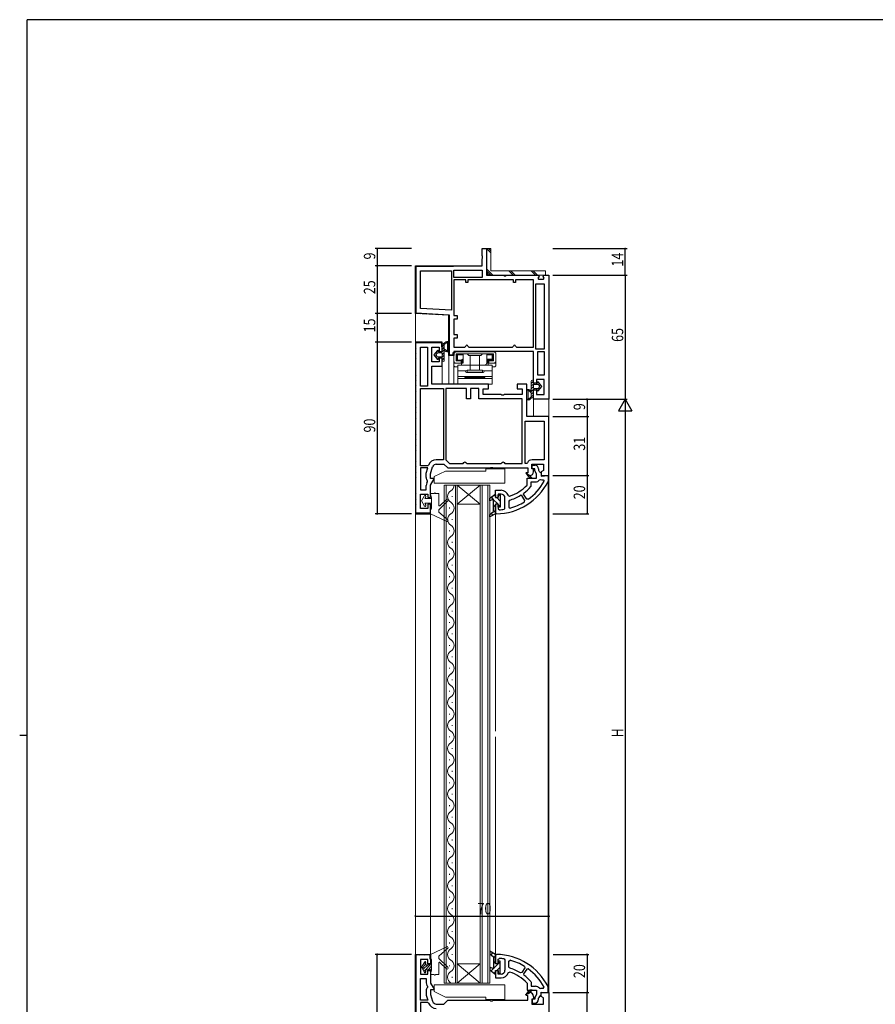
# Model space of a CAD drawing. Extents: x 0 to 1133, y 0 to 806.
# Drawn here: x 0 to 449, y 286 to 802 of the extents above; entities that cross this region are included whole.
import ezdxf

# ---------------------------------------------------------------- set-up
doc = ezdxf.new("R2010")
doc.units = 0
for name, color, linetype in [('YKK_11', 7, 'CONTINUOUS'), ('YKK_12', 2, 'CONTINUOUS'), ('YKK_13', 4, 'CONTINUOUS'), ('YKK_D', 6, 'CONTINUOUS'), ('YKK_ZWAK', 7, 'CONTINUOUS')]:
    doc.layers.add(name, color=color, linetype=linetype)
doc.styles.get("Standard").update_dxf_attribs({"font": 'ROMANS.SHX', "bigfont": 'EXTFONT.SHX'})

# ---------------------------------------------------------------- blocks, each defined once
blk = doc.blocks.new('A201')
at = {"layer": 'YKK_ZWAK', "color": 254, "linetype": 'Continuous'}
for p, q in [((571, 410), (21, 410)), ((21, 35), (21, 410)), ((19, 222.5), (21, 222.5))]:
    blk.add_line(p, q, dxfattribs=at)

msp = doc.modelspace()

# ---------------------------------------------------------------- linework, layer by layer
at = {"layer": 'YKK_11', "color": 7, "linetype": 'Continuous', "lineweight": 30, "ltscale": 0.5}
for p, q in [((242.41, 682), (244.71, 682)), ((242.41, 678.36), (242.41, 682)), ((244.71, 682), (244.71, 668)), ((242.66, 677.93), (242.41, 678.36)), ((242.41, 676.63), (242.66, 677.06)), ((242.41, 673), (242.41, 676.63)), ((242.66, 677.06), (242.66, 677.93)), ((207.41, 673), (242.41, 673)), ((207.41, 648), (207.41, 673)), ((207.71, 672.7), (207.71, 648.28)), ((227.41, 672.7), (207.71, 672.7)), ((207.91, 673), (227.41, 673)), ((227.41, 673), (227.41, 672.7)), ((210.11, 670.3), (226.41, 670.3)), ((210.11, 650.56), (210.11, 670.3)), ((226.41, 670.3), (226.41, 649.7)), ((226.41, 670.3), (226.41, 649.7)), ((227.61, 670.7), (242.41, 670.7)), ((227.61, 666.9), (227.61, 670.7)), ((242.41, 666.9), (227.61, 666.9)), ((242.41, 666.9), (227.61, 666.9)), ((242.41, 670.7), (242.41, 666.9)), ((244.71, 668), (253.55, 668)), ((253.55, 668), (253.98, 667.75)), ((253.98, 667.75), (254.84, 667.75)), ((254.84, 667.75), (255.28, 668)), ((255.28, 668), (271.89, 668)), ((272.25, 667.43), (271.67, 666.46)), ((271.67, 666.46), (272.03, 665.9)), ((271.89, 668), (272.25, 667.43)), ((272.03, 665.9), (274.59, 665.9)), ((274.37, 667.43), (274.73, 668)), ((274.95, 666.46), (274.37, 667.43)), ((274.59, 665.9), (274.95, 666.46)), ((274.73, 668), (277.41, 668)), ((277.41, 668), (277.41, 603)), ((227.61, 665.7), (227.61, 647)), ((233.91, 665.7), (227.61, 665.7)), ((233.91, 664.2), (233.91, 665.7)), ((234.91, 664.2), (233.91, 664.2)), ((234.91, 665.7), (234.91, 664.2)), ((258.91, 665.7), (234.91, 665.7)), ((258.91, 664.2), (258.91, 665.7)), ((259.91, 664.2), (258.91, 664.2)), ((259.91, 665.7), (259.91, 664.2)), ((269.41, 665.7), (259.91, 665.7)), ((269.41, 630.3), (269.41, 665.7)), ((269.41, 630.3), (269.41, 665.7)), ((270.61, 663.6), (274.91, 663.6)), ((270.61, 629.2), (270.61, 663.6)), ((270.61, 629.2), (270.61, 663.6)), ((274.91, 663.6), (274.91, 629.2)), ((226.41, 649.7), (210.11, 650.56)), ((224.91, 647.08), (207.41, 648)), ((207.71, 648.28), (225.21, 647.36)), ((224.91, 626), (224.91, 647.08)), ((225.21, 647.36), (225.21, 626.5)), ((227.61, 647), (229.41, 647)), ((229.41, 647), (229.41, 645)), ((227.61, 645), (227.61, 637)), ((229.41, 645), (227.61, 645)), ((227.61, 637), (229.41, 637)), ((227.61, 635), (227.61, 630.3)), ((229.41, 635), (227.61, 635)), ((229.41, 637), (229.41, 635)), ((221.41, 633), (207.41, 633)), ((207.41, 633), (207.41, 543)), ((207.71, 632.7), (221.11, 632.7)), ((207.71, 543.3), (207.71, 632.7)), ((210.11, 630.3), (213.81, 630.3)), ((210.11, 609.9), (210.11, 630.3)), ((213.81, 630.3), (213.81, 609.9)), ((213.81, 630.3), (213.81, 609.9)), ((216.11, 630.3), (219.91, 630.3)), ((216.11, 622.7), (216.11, 630.3)), ((219.91, 630.3), (219.91, 628)), ((221.11, 632.7), (221.11, 630.5)), ((221.11, 630.5), (221.41, 630.5)), ((221.41, 628), (221.41, 633)), ((221.41, 630.5), (221.41, 632.5)), ((227.61, 630.3), (233.41, 630.3)), ((233.41, 630.3), (233.91, 630.8)), ((234.91, 630.8), (235.41, 630.3)), ((235.41, 630.3), (258.41, 630.3)), ((258.41, 630.3), (258.91, 630.8)), ((259.91, 630.8), (260.41, 630.3)), ((260.41, 630.3), (269.41, 630.3)), ((219.91, 628), (221.41, 628)), ((227.61, 626), (224.91, 626)), ((225.21, 626.5), (225.41, 626.3)), ((225.41, 626.3), (227.31, 626.3)), ((225.41, 626.3), (227.31, 626.3)), ((227.31, 627.5), (227.61, 627.5)), ((227.31, 626.3), (227.31, 627.5)), ((227.61, 628), (227.61, 626)), ((269.41, 628), (227.61, 628)), ((269.41, 611.5), (269.41, 628)), ((274.91, 629.2), (270.61, 629.2)), ((271.71, 628), (274.91, 628)), ((271.71, 615.6), (271.71, 628)), ((271.71, 615.6), (271.71, 628)), ((274.91, 628), (274.91, 615.6)), ((219.91, 622.7), (216.11, 622.7)), ((216.11, 620.4), (221.41, 620.4)), ((216.11, 611), (216.11, 620.4)), ((219.91, 624.5), (219.91, 622.7)), ((221.41, 624.5), (219.91, 624.5)), ((221.41, 620.4), (221.41, 624.5)), ((274.91, 615.6), (271.71, 615.6)), ((213.81, 609.9), (210.11, 609.9)), ((245.71, 611), (216.11, 611)), ((245.71, 608.5), (245.71, 611)), ((260.71, 611), (260.71, 608.5)), ((265.91, 611), (260.71, 611)), ((265.91, 594), (265.91, 611)), ((270.91, 611.5), (269.41, 611.5)), ((270.91, 613.3), (270.91, 611.5)), ((274.91, 613.3), (270.91, 613.3)), ((274.91, 605.5), (274.91, 613.3)), ((210.11, 608.7), (222.21, 608.7)), ((210.11, 568.2), (210.11, 608.7)), ((210.11, 568.2), (210.11, 608.7)), ((222.21, 608.7), (222.21, 571.3)), ((234.31, 608.7), (223.41, 608.7)), ((223.41, 608.7), (223.41, 571.25)), ((223.41, 608.7), (223.41, 571.25)), ((234.31, 603.2), (234.31, 608.7)), ((236.31, 608.7), (236.31, 603.2)), ((240.71, 608.7), (236.31, 608.7)), ((240.71, 603.2), (240.71, 608.7)), ((243.01, 608.5), (245.71, 608.5)), ((243.01, 605.5), (243.01, 608.5)), ((252.35, 605.5), (243.01, 605.5)), ((252.78, 605.25), (252.35, 605.5)), ((253.64, 605.25), (252.78, 605.25)), ((254.08, 605.5), (253.64, 605.25)), ((263.41, 605.5), (254.08, 605.5)), ((260.71, 608.5), (263.41, 608.5)), ((263.41, 608.5), (263.41, 605.5)), ((269.41, 608), (270.91, 608)), ((269.41, 603), (269.41, 608)), ((270.91, 608), (270.91, 605.5)), ((270.91, 605.5), (274.91, 605.5)), ((236.31, 603.2), (234.31, 603.2)), ((263.41, 603.2), (240.71, 603.2)), ((263.41, 569.3), (263.41, 603.2)), ((277.41, 603), (269.41, 603)), ((277.41, 594), (265.91, 594)), ((277.41, 563), (277.41, 594)), ((264.91, 591.5), (274.91, 591.5)), ((264.91, 569.3), (264.91, 591.5)), ((264.91, 569.3), (264.91, 591.5)), ((274.91, 591.5), (274.91, 571.3)), ((213.91, 568.2), (210.11, 568.2)), ((214.38, 568.52), (213.91, 568.2)), ((222.21, 571.3), (218.4, 571.3)), ((218.4, 569), (222.41, 569)), ((222.41, 569), (224.41, 567)), ((223.41, 571.25), (225.36, 569.3)), ((225.36, 569.3), (232.41, 569.3)), ((232.41, 569.3), (232.91, 569.8)), ((232.91, 569.8), (233.41, 570.3)), ((233.41, 570.3), (233.91, 569.8)), ((233.91, 569.8), (234.41, 569.3)), ((234.41, 569.3), (252.41, 569.3)), ((252.41, 569.3), (252.91, 569.8)), ((252.91, 569.8), (253.41, 570.3)), ((253.41, 570.3), (253.91, 569.8)), ((253.91, 569.8), (254.41, 569.3)), ((254.41, 569.3), (263.41, 569.3)), ((265.78, 569.3), (264.91, 569.3)), ((266.25, 569.63), (265.78, 569.3)), ((268.41, 569), (274.61, 569)), ((268.41, 566.5), (268.41, 569)), ((274.91, 571.3), (268.61, 571.3)), ((268.61, 568.5), (270.01, 568.5)), ((268.61, 566.5), (268.61, 568.5)), ((274.61, 569), (274.61, 565.69)), ((213.91, 567), (210.11, 567)), ((210.11, 567), (210.11, 555.6)), ((210.11, 567), (210.11, 555.6)), ((213.11, 564.33), (213.91, 567)), ((213.11, 562), (213.11, 564.33)), ((215.41, 564), (216.48, 567.57)), ((215.41, 561.5), (215.41, 564)), ((224.41, 567), (246.55, 567)), ((246.55, 567), (246.98, 567.25)), ((246.98, 567.25), (247.84, 567.25)), ((247.84, 567.25), (248.28, 567)), ((248.28, 567), (266.41, 567)), ((265.51, 564.5), (265.39, 564.25)), ((265.39, 564.25), (266.41, 563)), ((266.41, 564.5), (265.51, 564.5)), ((266.23, 563.01), (266.79, 563.58)), ((267.55, 561.7), (266.23, 563.01)), ((266.41, 567), (266.41, 564.5)), ((266.41, 563), (267.41, 563)), ((266.79, 563.58), (268.68, 561.7)), ((269.41, 566.5), (268.41, 566.5)), ((270.01, 566.5), (268.61, 566.5)), ((269.41, 565), (269.41, 566.5)), ((270.01, 565.5), (270.01, 566.5)), ((270.91, 563.94), (270.01, 565.5)), ((270.91, 561.7), (270.91, 563.94)), ((272.01, 566.5), (272.01, 566.05)), ((272.01, 566.05), (272.03, 565.93)), ((273.12, 564.6), (273.41, 564.15)), ((274.61, 565.69), (273.41, 565)), ((273.41, 565), (273.41, 563)), ((273.41, 564.15), (273.41, 562.72)), ((273.41, 562.72), (277.11, 563.04)), ((273.41, 563), (277.41, 563)), ((277.11, 563.04), (277.11, 560.12)), ((213.11, 555.6), (213.11, 557.86)), ((213.49, 559.26), (213.75, 559.71)), ((213.75, 559.71), (213.71, 560.27)), ((217.17, 561.5), (215.41, 561.5)), ((215.41, 558), (217.3, 561.27)), ((215.41, 551.5), (215.41, 558)), ((217.3, 561.27), (217.17, 561.5)), ((265.97, 557.99), (266.11, 558.34)), ((266.11, 561.7), (270.91, 561.7)), ((266.11, 558.34), (266.11, 561.7)), ((267.98, 557.21), (268.11, 557.55)), ((268.11, 559.7), (270.41, 559.7)), ((268.11, 557.55), (268.11, 559.7)), ((272.45, 560.75), (273.03, 560.92)), ((274.36, 560.81), (274.89, 560.07)), ((277.11, 560.12), (277.06, 559.89)), ((210.11, 555.6), (213.11, 555.6)), ((210.11, 553.3), (213.91, 553.3)), ((210.11, 545.7), (210.11, 553.3)), ((213.91, 553.3), (213.91, 551.5)), ((246.41, 551.12), (249.08, 553.15)), ((249.08, 553.15), (249.41, 552.98)), ((249.41, 555.3), (252.41, 555.3)), ((249.41, 551.7), (249.41, 555.3)), ((249.41, 552.98), (249.41, 551.5)), ((250.91, 553.3), (250.91, 551.7)), ((252.41, 553.3), (250.91, 553.3)), ((250.91, 553), (251.91, 553)), ((250.91, 551.5), (250.91, 553)), ((251.91, 553), (251.91, 546.5)), ((256.21, 552.53), (256.85, 552.22)), ((263.17, 552.52), (262.5, 552.67)), ((264.85, 550.03), (263.17, 552.52)), ((264.17, 553.19), (264.29, 553.87)), ((265.85, 550.7), (264.17, 553.19)), ((213.91, 551.5), (215.41, 551.5)), ((213.91, 548), (213.91, 545.7)), ((215.41, 548), (213.91, 548)), ((215.41, 543), (215.41, 548)), ((246.41, 549.7), (246.41, 551.12)), ((248.41, 550.63), (246.41, 549.7)), ((248.41, 544.22), (248.41, 550.63)), ((248.41, 544.22), (248.41, 550.63)), ((249.41, 551.5), (250.91, 551.5)), ((249.41, 548), (249.41, 543)), ((250.91, 548), (249.41, 548)), ((249.41, 543.5), (249.41, 547.8)), ((250.91, 546.5), (250.91, 548)), ((250.91, 547.8), (250.91, 545.56)), ((254.41, 545.84), (254.41, 551.3)), ((256.77, 550.09), (256.41, 549.61)), ((256.41, 549.61), (256.41, 546.49)), ((256.41, 549.61), (256.41, 546.49)), ((264.7, 549.33), (264.85, 550.03)), ((266.56, 550.58), (265.85, 550.7)), ((207.41, 543), (215.41, 543)), ((215.11, 543.3), (207.71, 543.3)), ((213.91, 545.7), (210.11, 545.7)), ((215.11, 545.5), (215.11, 543.3)), ((215.41, 545.5), (215.11, 545.5)), ((215.41, 543.5), (215.41, 545.5)), ((215.41, 543.5), (215.41, 545.5)), ((246.41, 542.65), (248.41, 544.22)), ((249.41, 543), (246.41, 541.33)), ((246.41, 541.33), (246.41, 542.65)), ((249.92, 543), (249.41, 543.5)), ((251.91, 546.5), (250.91, 546.5)), ((250.91, 545.56), (251.45, 545.06)), ((253.99, 545.35), (254.41, 545.84)), ((256.41, 546.49), (257.04, 546)), ((207.41, 312), (215.41, 312)), ((207.41, 222), (207.41, 312)), ((207.71, 311.7), (207.71, 222.3)), ((215.11, 311.7), (207.71, 311.7)), ((215.11, 309.5), (215.11, 311.7)), ((215.41, 312), (215.41, 307)), ((215.41, 311.5), (215.41, 309.5)), ((215.41, 311.5), (215.41, 309.5)), ((246.41, 313.66), (246.41, 312.34)), ((249.41, 312), (246.41, 313.66)), ((246.41, 312.34), (248.41, 310.78)), ((248.41, 310.78), (248.41, 304.36)), ((248.41, 310.78), (248.41, 304.36)), ((249.92, 312), (249.41, 311.5)), ((249.41, 307), (249.41, 312)), ((249.41, 311.5), (249.41, 307.2)), ((250.91, 309.43), (251.45, 309.93)), ((210.11, 309.3), (210.11, 301.7)), ((213.91, 309.3), (210.11, 309.3)), ((213.91, 307), (213.91, 309.3)), ((215.41, 307), (213.91, 307)), ((215.41, 309.5), (215.11, 309.5)), ((246.41, 305.29), (246.41, 303.88)), ((248.41, 304.36), (246.41, 305.29)), ((250.91, 307), (249.41, 307)), ((250.91, 307.2), (250.91, 309.43)), ((250.91, 308.5), (250.91, 307)), ((251.91, 308.5), (250.91, 308.5)), ((251.91, 302), (251.91, 308.5)), ((253.99, 309.64), (254.41, 309.15)), ((254.41, 309.15), (254.41, 303.7)), ((256.41, 308.51), (257.04, 308.99)), ((256.41, 305.38), (256.41, 308.51)), ((256.41, 305.38), (256.41, 308.51)), ((256.77, 304.91), (256.41, 305.38)), ((264.85, 304.96), (263.17, 302.47)), ((264.7, 305.67), (264.85, 304.96)), ((210.11, 301.7), (213.91, 301.7)), ((210.11, 299.4), (213.11, 299.4)), ((210.11, 288), (210.11, 299.4)), ((210.11, 288), (210.11, 299.4)), ((213.11, 299.4), (213.11, 297.13)), ((213.91, 303.5), (215.41, 303.5)), ((213.91, 301.7), (213.91, 303.5)), ((215.41, 303.5), (215.41, 297)), ((246.41, 303.88), (249.08, 301.84)), ((249.08, 301.84), (249.41, 302.01)), ((249.41, 303.5), (250.91, 303.5)), ((249.41, 302.01), (249.41, 303.5)), ((249.41, 303.3), (249.41, 299.7)), ((249.41, 299.7), (252.41, 299.7)), ((250.91, 303.5), (250.91, 302)), ((250.91, 301.7), (250.91, 303.3)), ((250.91, 302), (251.91, 302)), ((252.41, 301.7), (250.91, 301.7)), ((256.21, 302.46), (256.85, 302.78)), ((263.17, 302.47), (262.5, 302.33)), ((265.85, 304.29), (264.17, 301.8)), ((264.17, 301.8), (264.29, 301.12)), ((266.56, 304.42), (265.85, 304.29)), ((213.49, 295.73), (213.75, 295.28)), ((213.75, 295.28), (213.71, 294.72)), ((215.41, 297), (217.3, 293.72)), ((265.97, 297), (266.11, 296.66)), ((266.11, 296.66), (266.11, 293.3)), ((267.98, 297.78), (268.11, 297.45)), ((268.11, 297.45), (268.11, 295.3)), ((268.11, 295.3), (270.41, 295.3)), ((272.45, 294.25), (273.03, 294.07)), ((274.36, 294.19), (274.89, 294.92)), ((277.11, 294.88), (277.06, 295.1)), ((277.11, 291.95), (277.11, 294.88)), ((213.11, 293), (213.11, 290.66)), ((213.11, 290.66), (213.91, 288)), ((215.41, 293.5), (215.41, 291)), ((217.17, 293.5), (215.41, 293.5)), ((215.41, 291), (216.48, 287.42)), ((217.3, 293.72), (217.17, 293.5)), ((265.39, 290.74), (266.41, 292)), ((265.51, 290.5), (265.39, 290.74)), ((266.41, 290.5), (265.51, 290.5)), ((266.11, 293.3), (270.91, 293.3)), ((267.55, 293.3), (266.23, 291.98)), ((266.23, 291.98), (266.79, 291.41)), ((266.41, 292), (267.41, 292)), ((266.41, 288), (266.41, 290.5)), ((266.79, 291.41), (268.68, 293.3)), ((269.41, 290), (269.41, 288.5)), ((270.91, 291.06), (270.01, 289.5)), ((270.01, 289.5), (270.01, 288.5)), ((270.91, 293.3), (270.91, 291.06)), ((272.01, 288.94), (272.03, 289.06)), ((273.12, 290.39), (273.41, 290.84)), ((273.41, 292.27), (277.11, 291.95)), ((273.41, 290.84), (273.41, 292.27)), ((273.41, 292), (277.41, 292)), ((273.41, 290), (273.41, 292)), ((274.61, 289.3), (273.41, 290)), ((274.61, 286), (274.61, 289.3)), ((277.41, 292), (277.41, 261)), ((213.91, 288), (210.11, 288)), ((213.91, 286.8), (210.11, 286.8)), ((210.11, 286.8), (210.11, 246.3)), ((210.11, 286.8), (210.11, 246.3)), ((214.38, 286.47), (213.91, 286.8)), ((218.4, 286), (222.41, 286)), ((222.41, 286), (224.41, 288)), ((224.41, 288), (246.55, 288)), ((246.55, 288), (246.98, 287.75)), ((246.98, 287.75), (247.84, 287.75)), ((247.84, 287.75), (248.28, 288)), ((248.28, 288), (266.41, 288)), ((268.41, 288.5), (268.41, 286)), ((269.41, 288.5), (268.41, 288.5)), ((268.41, 286), (274.61, 286)), ((268.61, 288.5), (268.61, 286.5)), ((270.01, 288.5), (268.61, 288.5)), ((268.61, 286.5), (270.01, 286.5)), ((272.01, 288.5), (272.01, 288.94))]:
    msp.add_line(p, q, dxfattribs=at)
at = {"layer": 'YKK_11', "color": 7}
for p, q in [((207.93, 673), (208.23, 672.7)), ((210.75, 673), (211.05, 672.7)), ((213.58, 673), (213.88, 672.7)), ((216.41, 673), (216.71, 672.7)), ((219.24, 673), (219.54, 672.7)), ((222.07, 673), (222.37, 672.7)), ((224.9, 673), (225.2, 672.7)), ((207.41, 670.68), (207.71, 670.38)), ((207.41, 667.85), (207.71, 667.55)), ((207.41, 665.03), (207.71, 664.73)), ((207.41, 662.2), (207.71, 661.9)), ((207.41, 659.37), (207.71, 659.07)), ((207.41, 656.54), (207.71, 656.24)), ((207.41, 653.71), (207.71, 653.41)), ((207.41, 650.88), (207.71, 650.58)), ((210.14, 648.15), (210.46, 647.84)), ((213.13, 648), (213.44, 647.68)), ((216.11, 647.84), (216.43, 647.52)), ((219.1, 647.68), (219.41, 647.37)), ((222.08, 647.53), (222.4, 647.21)), ((224.91, 644.7), (225.21, 644.4)), ((224.91, 641.87), (225.21, 641.57)), ((224.91, 639.04), (225.21, 638.74)), ((224.91, 636.21), (225.21, 635.91)), ((207.41, 630.17), (207.71, 629.87)), ((207.56, 632.85), (207.77, 632.64)), ((210.24, 633), (210.54, 632.7)), ((213.07, 633), (213.37, 632.7)), ((215.9, 633), (216.2, 632.7)), ((218.73, 633), (219.03, 632.7)), ((221.11, 630.61), (221.23, 630.5)), ((224.91, 633.38), (225.21, 633.08)), ((224.91, 630.56), (225.21, 630.26)), ((207.41, 627.34), (207.71, 627.04)), ((224.91, 627.73), (225.21, 627.43)), ((226.34, 626.3), (226.64, 626)), ((207.41, 624.51), (207.71, 624.21)), ((207.41, 621.68), (207.71, 621.38)), ((207.41, 618.85), (207.71, 618.55)), ((207.41, 616.03), (207.71, 615.73)), ((207.41, 613.2), (207.71, 612.9)), ((207.41, 610.37), (207.71, 610.07)), ((207.41, 607.54), (207.71, 607.24)), ((207.41, 604.71), (207.71, 604.41)), ((207.41, 601.88), (207.71, 601.58)), ((207.41, 599.06), (207.71, 598.76)), ((207.41, 596.23), (207.71, 595.93)), ((207.41, 593.4), (207.71, 593.1)), ((207.41, 590.57), (207.71, 590.27)), ((207.41, 587.74), (207.71, 587.44)), ((207.41, 584.91), (207.71, 584.61)), ((207.41, 582.09), (207.71, 581.79)), ((207.41, 579.26), (207.71, 578.96)), ((207.41, 576.43), (207.71, 576.13)), ((207.41, 573.6), (207.71, 573.3)), ((207.41, 570.77), (207.71, 570.47)), ((207.41, 567.94), (207.71, 567.64)), ((207.41, 565.11), (207.71, 564.81)), ((266.48, 563.7), (266.11, 563.33)), ((267.29, 563.09), (266.72, 562.52)), ((207.41, 562.29), (207.71, 561.99)), ((207.41, 559.46), (207.71, 559.16)), ((267.99, 562.38), (267.43, 561.81)), ((207.41, 556.63), (207.71, 556.33)), ((207.41, 553.8), (207.71, 553.5)), ((248.72, 552.87), (249.41, 552.18)), ((251.43, 553), (251.91, 552.51)), ((207.41, 550.97), (207.71, 550.67)), ((207.41, 548.14), (207.71, 547.84)), ((247.11, 551.65), (248.22, 550.54)), ((248.41, 550.35), (250.78, 547.98)), ((248.41, 547.53), (249.41, 546.53)), ((250.1, 551.5), (251.91, 549.68)), ((250.9, 547.87), (251.91, 546.85)), ((207.41, 545.32), (207.71, 545.02)), ((209.43, 543.3), (209.73, 543)), ((212.26, 543.3), (212.56, 543)), ((215.04, 543.34), (215.25, 543.13)), ((247.09, 543.19), (248.04, 542.24)), ((248.41, 544.7), (249.41, 543.7)), ((207.41, 309.68), (207.71, 309.98)), ((209.43, 311.7), (209.73, 312)), ((212.26, 311.7), (212.56, 312)), ((215.04, 311.65), (215.25, 311.86)), ((247.09, 311.81), (248.04, 312.76)), ((248.41, 310.3), (249.41, 311.3)), ((207.41, 306.85), (207.71, 307.15)), ((248.41, 307.47), (249.41, 308.47)), ((248.41, 304.64), (250.78, 307.01)), ((250.1, 303.5), (251.91, 305.31)), ((250.9, 307.13), (251.91, 308.14)), ((207.41, 304.02), (207.71, 304.32)), ((207.41, 301.19), (207.71, 301.49)), ((247.11, 303.34), (248.22, 304.45)), ((248.72, 302.12), (249.41, 302.81)), ((251.43, 302), (251.91, 302.48)), ((207.41, 298.36), (207.71, 298.66)), ((207.41, 295.54), (207.71, 295.84)), ((207.41, 292.71), (207.71, 293.01)), ((207.41, 289.88), (207.71, 290.18)), ((266.48, 291.3), (266.11, 291.67)), ((267.29, 291.91), (266.72, 292.47)), ((267.99, 292.61), (267.43, 293.18)), ((207.41, 287.05), (207.71, 287.35))]:
    msp.add_line(p, q, dxfattribs=at)
at = {"layer": 'YKK_11', "color": 7, "linetype": 'Continuous', "lineweight": 30}
for p, q in [((268.68, 561.7), (267.55, 561.7)), ((268.68, 293.3), (267.55, 293.3))]:
    msp.add_line(p, q, dxfattribs=at)
at = {"layer": 'YKK_11', "color": 7, "linetype": 'Continuous', "lineweight": 30, "ltscale": 0.5}
for centre, radius, start, end in [((234.41, 630.8), 0.5, 360, 180), ((259.41, 630.8), 0.5, 360, 180), ((218.4, 567), 4.3, 90, 159.2576), ((218.4, 567), 2, 90, 163.3008), ((268.61, 568.8), 2.5, 90, 160.5288), ((270.01, 566.5), 2, 0, 90), ((267.41, 565), 2, 270, 360), ((273.97, 566.42), 2, 194.0547, 245.0366), ((215.91, 562), 2.8, 180, 218.0597), ((215.91, 557.86), 2.8, 150, 180), ((249.45, 573.99), 31, 270.8649, 332.9367), ((249.45, 573.99), 23, 288.7688, 315.9093), ((249.45, 573.99), 29, 306.1498, 331.3156), ((270.41, 562.2), 2.5, 270, 324.5431), ((273.91, 563.26), 2.5, 249.3833, 280.4086), ((252.41, 551.3), 4, 18.032, 90), ((252.41, 551.3), 2, 0, 90), ((249.45, 573.99), 25, 287.0116, 301.4582), ((249.45, 573.99), 25, 306.4029, 317.8372), ((249.45, 573.99), 29, 285.175, 301.7259), ((249.45, 573.99), 29, 273.9442, 279.0041), ((249.45, 281), 31, 27.0633, 89.1351), ((249.45, 281), 29, 80.9959, 86.0558), ((249.45, 281), 25, 58.5418, 72.9884), ((249.45, 281), 29, 58.2741, 74.825), ((252.41, 303.7), 2, 270, 360), ((252.41, 303.7), 4, 270, 341.968), ((249.45, 281), 23, 44.0907, 71.2312), ((249.45, 281), 25, 42.1628, 53.5971), ((249.45, 281), 29, 28.6844, 53.8502), ((215.91, 297.13), 2.8, 180, 210), ((215.91, 293), 2.8, 141.9403, 180), ((270.41, 292.8), 2.5, 35.4569, 90), ((273.91, 291.73), 2.5, 79.5914, 110.6167), ((267.41, 290), 2, 0, 90), ((273.97, 288.58), 2, 114.9634, 165.9453), ((218.4, 288), 4.3, 200.7424, 270), ((218.4, 288), 2, 196.6992, 270), ((270.01, 288.5), 2, 270, 360)]:
    msp.add_arc(centre, radius, start, end, dxfattribs=at)
at = {"layer": 'YKK_12', "color": 2, "linetype": 'Continuous', "lineweight": 13}
for p, q in [((207.41, 648.47), (207.41, 206.52)), ((224.91, 626.5), (224.91, 611)), ((227.61, 626.5), (227.61, 611)), ((221.41, 620.9), (221.41, 611)), ((269.41, 603.5), (269.41, 594)), ((277.41, 603.5), (277.41, 251.5)), ((222.61, 297), (222.61, 558)), ((222.62, 558), (229.42, 558)), ((223.61, 558), (223.61, 297)), ((228.41, 297), (228.41, 558)), ((229.41, 558), (229.41, 297)), ((229.42, 558), (241.42, 558)), ((229.42, 558), (241.42, 548)), ((241.42, 558), (229.42, 548)), ((241.41, 297), (241.41, 558)), ((241.42, 558), (246.42, 558)), ((242.41, 558), (242.41, 297)), ((245.41, 297), (245.41, 558)), ((246.41, 558), (246.41, 297)), ((277.11, 560.12), (277.11, 294.82)), ((226.77, 551.8), (226.77, 552.2)), ((229.42, 548), (241.42, 548)), ((215.41, 543.5), (215.41, 311.5)), ((225.25, 545.8), (225.25, 546.2)), ((249.41, 543.5), (249.41, 429)), ((226.77, 539.8), (226.77, 540.2)), ((225.25, 533.8), (225.25, 534.2)), ((226.77, 527.8), (226.77, 528.2)), ((225.25, 521.8), (225.25, 522.2)), ((226.77, 515.8), (226.77, 516.2)), ((225.25, 509.8), (225.25, 510.2)), ((226.77, 503.8), (226.77, 504.2)), ((225.25, 497.8), (225.25, 498.2)), ((226.77, 491.8), (226.77, 492.2)), ((225.25, 485.8), (225.25, 486.2)), ((226.77, 479.8), (226.77, 480.2)), ((225.25, 473.8), (225.25, 474.2)), ((226.77, 467.8), (226.77, 468.2)), ((225.25, 461.8), (225.25, 462.2)), ((226.77, 455.8), (226.77, 456.2)), ((225.25, 449.8), (225.25, 450.2)), ((226.77, 443.8), (226.77, 444.2)), ((225.25, 437.8), (225.25, 438.2)), ((226.77, 431.8), (226.77, 432.2)), ((225.25, 425.8), (225.25, 426.2)), ((249.41, 426), (249.41, 311.82)), ((226.77, 419.8), (226.77, 420.2)), ((225.25, 413.8), (225.25, 414.2)), ((226.77, 407.8), (226.77, 408.2)), ((225.25, 401.8), (225.25, 402.2)), ((226.77, 395.8), (226.77, 396.2)), ((225.25, 389.8), (225.25, 390.2)), ((226.77, 383.8), (226.77, 384.2)), ((225.25, 377.8), (225.25, 378.2)), ((226.77, 371.8), (226.77, 372.2)), ((225.25, 365.8), (225.25, 366.2)), ((226.77, 359.8), (226.77, 360.2)), ((225.25, 353.8), (225.25, 354.2)), ((226.77, 347.8), (226.77, 348.2)), ((225.25, 341.8), (225.25, 342.2)), ((226.77, 335.8), (226.77, 336.2)), ((225.25, 329.8), (225.25, 330.2)), ((226.77, 323.8), (226.77, 324.2)), ((225.25, 317.8), (225.25, 318.2)), ((226.77, 311.8), (226.77, 312.2)), ((225.25, 305.8), (225.25, 306.2)), ((229.41, 307), (241.41, 307)), ((229.41, 297), (241.41, 307)), ((241.41, 297), (229.41, 307)), ((226.77, 299.8), (226.77, 300.2)), ((229.41, 297), (222.61, 297)), ((229.41, 297), (241.41, 297)), ((246.41, 297), (241.41, 297))]:
    msp.add_line(p, q, dxfattribs=at)
for centre, start, end in [((224.33, 558), 299.2025, 360), ((227.69, 552), 119.2025, 240.7975), ((224.33, 546), 299.2025, 60.7975), ((227.69, 540), 119.2025, 240.7975), ((224.33, 534), 299.2025, 60.7975), ((227.69, 528), 119.2025, 240.7975), ((224.33, 522), 299.2025, 60.7975), ((227.69, 516), 119.2025, 240.7975), ((224.33, 510), 299.2025, 60.7975), ((227.69, 504), 119.2025, 240.7975), ((224.33, 498), 299.2025, 60.7975), ((227.69, 492), 119.2025, 240.7975), ((224.33, 486), 299.2025, 60.7975), ((227.69, 480), 119.2025, 240.7975), ((224.33, 474), 299.2025, 60.7975), ((227.69, 468), 119.2025, 240.7975), ((224.33, 462), 299.2025, 60.7975), ((227.69, 456), 119.2025, 240.7975), ((224.33, 450), 299.2025, 60.7975), ((227.69, 444), 119.2025, 240.7975), ((224.33, 438), 299.2025, 60.7975), ((227.69, 432), 119.2025, 240.7975), ((224.33, 426), 299.2025, 60.7975), ((227.69, 420), 119.2025, 240.7975), ((224.33, 414), 299.2025, 60.7975), ((227.69, 408), 119.2025, 240.7975), ((224.33, 402), 299.2025, 60.7975), ((227.69, 396), 119.2025, 240.7975), ((224.33, 390), 299.2025, 60.7975), ((227.69, 384), 119.2025, 240.7975), ((224.33, 378), 299.2025, 60.7975), ((227.69, 372), 119.2025, 240.7975), ((224.33, 366), 299.2025, 60.7975), ((227.69, 360), 119.2025, 240.7975), ((224.33, 354), 299.2025, 60.7975), ((227.69, 348), 119.2025, 240.7975), ((224.33, 342), 299.2025, 60.7975), ((227.69, 336), 119.2025, 240.7975), ((224.33, 330), 299.2025, 60.7975), ((227.69, 324), 119.2025, 240.7975), ((224.33, 318), 299.2025, 60.7975), ((227.69, 312), 119.2025, 240.7975), ((224.33, 306), 299.2025, 60.7975), ((227.69, 300), 119.2025, 240.7975)]:
    msp.add_arc(centre, 3.44, start, end, dxfattribs=at)
at = {"layer": 'YKK_13', "color": 4}
for p, q in [((244.72, 682), (247.02, 679.7)), ((245.78, 682), (247.02, 680.76)), ((244.72, 671.39), (248.11, 668)), ((244.72, 670.33), (247.05, 668)), ((256.42, 670.3), (258.72, 668)), ((257.48, 670.3), (259.78, 668)), ((268.09, 670.3), (270.39, 668)), ((269.15, 670.3), (271.45, 668)), ((210.93, 304.87), (212.55, 306.5)), ((211.42, 304.02), (213.9, 306.5)), ((211.74, 307.04), (212.79, 308.08)), ((212.75, 304), (215.25, 306.5)), ((214.09, 304), (215.91, 305.81)), ((211.91, 303.16), (212.5, 303.75)), ((212.41, 302.31), (212.91, 302.81)), ((215.44, 304), (215.91, 304.47))]:
    msp.add_line(p, q, dxfattribs=at)
at = {"layer": 'YKK_13', "color": 4, "linetype": 'Continuous', "lineweight": 13}
for p, q in [((244.72, 670.3), (244.72, 682)), ((244.72, 682), (247.02, 682)), ((247.02, 682), (247.02, 670.3)), ((247.02, 670.3), (275.72, 670.3)), ((275.72, 668), (247.02, 668)), ((275.72, 670.3), (275.72, 668)), ((221.41, 630.58), (222.61, 631.78)), ((221.41, 631.62), (221.41, 628)), ((221.41, 629.17), (222.61, 630.37)), ((221.57, 631.89), (222.61, 632.46)), ((222.61, 632.46), (223.43, 633.16)), ((222.61, 631.66), (223.59, 632.49)), ((222.61, 623.5), (222.61, 632.46)), ((224.21, 628.5), (224.21, 632.71)), ((224.91, 628.73), (224.91, 632.47)), ((217.11, 626.25), (219.05, 628.62)), ((217.11, 626.25), (219.05, 623.87)), ((217.28, 626.45), (219.4, 628.57)), ((217.73, 625.49), (218.3, 626.06)), ((218.91, 627.19), (218.3, 626.44)), ((218.3, 626.06), (218.91, 625.31)), ((218.37, 624.71), (218.94, 625.28)), ((219.14, 627.3), (221.11, 627.3)), ((221.11, 625.2), (219.14, 625.2)), ((219.41, 628.49), (219.41, 628)), ((219.41, 628), (221.41, 628)), ((219.54, 627.3), (220.24, 628)), ((219.57, 624.5), (220.27, 625.2)), ((220.95, 627.3), (222.61, 628.96)), ((220.98, 624.5), (222.61, 626.13)), ((221.41, 626.34), (222.61, 627.54)), ((221.41, 627), (221.41, 625.5)), ((221.41, 623.51), (222.61, 624.71)), ((222.61, 629.54), (223.59, 628.71)), ((222.61, 628.74), (223.43, 628.05)), ((227.62, 623.17), (227.62, 626.27)), ((228.82, 627.97), (248.42, 627.97)), ((228.82, 623.17), (228.82, 626.77)), ((228.82, 626.77), (248.42, 626.77)), ((228.82, 624.77), (229.02, 624.77)), ((228.92, 626.77), (228.92, 624.77)), ((228.92, 626.77), (230.92, 626.77)), ((229.02, 624.17), (229.02, 626.07)), ((229.52, 626.27), (229.22, 626.56)), ((229.52, 623.97), (229.52, 626.27)), ((229.52, 626.27), (232.42, 626.27)), ((247.52, 626.77), (229.72, 626.77)), ((232.42, 622.17), (232.42, 626.77)), ((235.42, 625.97), (234.62, 626.77)), ((235.02, 626.77), (242.21, 626.77)), ((235.42, 625.97), (241.82, 625.97)), ((236.12, 618.27), (236.12, 625.97)), ((236.12, 625.97), (241.12, 625.97)), ((241.12, 618.27), (241.12, 625.97)), ((241.82, 625.97), (242.62, 626.77)), ((244.82, 622.17), (244.82, 626.77)), ((244.82, 626.27), (247.72, 626.27)), ((246.32, 626.77), (248.32, 626.77)), ((247.72, 626.27), (248.01, 626.56)), ((247.72, 623.97), (247.72, 626.27)), ((248.22, 624.17), (248.22, 626.07)), ((248.22, 624.77), (248.42, 624.77)), ((248.32, 624.77), (248.32, 626.77)), ((248.42, 623.17), (248.42, 626.77)), ((249.62, 626.77), (249.62, 623.17)), ((249.62, 621.47), (249.62, 624.77)), ((219, 623.93), (219.41, 624.34)), ((219.41, 624.5), (221.41, 624.5)), ((219.41, 624.5), (219.41, 624)), ((221.41, 624.5), (221.41, 623.5)), ((222.27, 622.95), (222.55, 623.24)), ((227.62, 621.97), (227.62, 620.47)), ((227.62, 621.97), (232.43, 621.97)), ((227.62, 620.47), (228.12, 619.97)), ((228.12, 619.97), (229.62, 619.97)), ((231.37, 623.17), (228.82, 623.17)), ((228.82, 621.97), (231.37, 621.97)), ((229.52, 623.97), (229.22, 623.67)), ((229.62, 620.97), (229.62, 614.97)), ((247.62, 620.97), (229.62, 620.97)), ((231.62, 623.47), (229.72, 623.47)), ((231.37, 621.97), (231.37, 623.17)), ((231.62, 623.47), (232.12, 623.97)), ((231.62, 620.97), (231.62, 623.47)), ((231.62, 621.97), (232.12, 622.47)), ((232.12, 622.47), (232.12, 623.97)), ((232.12, 622.47), (232.42, 622.47)), ((244.8, 621.97), (249.62, 621.97)), ((244.82, 622.47), (245.12, 622.47)), ((245.12, 622.47), (245.12, 623.97)), ((245.62, 623.47), (245.12, 623.97)), ((247.72, 623.97), (245.12, 623.97)), ((245.62, 621.97), (245.12, 622.47)), ((247.52, 623.47), (245.62, 623.47)), ((245.62, 620.97), (245.62, 623.47)), ((245.87, 621.97), (245.87, 623.17)), ((248.42, 623.17), (245.87, 623.17)), ((245.87, 621.97), (248.42, 621.97)), ((247.62, 614.97), (247.62, 620.97)), ((249.12, 619.97), (247.62, 619.97)), ((247.72, 623.97), (248.01, 623.67)), ((249.62, 620.47), (249.12, 619.97)), ((249.62, 621.97), (249.62, 620.47)), ((229.62, 617.97), (234.62, 617.97)), ((229.62, 614.97), (247.62, 614.97)), ((229.62, 614.97), (247.62, 614.97)), ((229.62, 611), (229.62, 614.97)), ((233.37, 614.47), (243.87, 614.47)), ((233.37, 613.97), (233.37, 614.47)), ((234.62, 618.27), (242.62, 618.27)), ((234.62, 618.27), (234.62, 617.27)), ((234.62, 617.27), (242.62, 617.27)), ((242.62, 616.97), (234.62, 616.97)), ((242.62, 618.27), (242.62, 617.27)), ((242.62, 617.97), (247.62, 617.97)), ((243.87, 613.97), (243.87, 614.47)), ((247.62, 614.97), (247.62, 611)), ((229.62, 613.97), (247.62, 613.97)), ((247.62, 611), (229.62, 611)), ((268.21, 612.5), (268.21, 603.53)), ((269.41, 612.48), (268.21, 611.28)), ((269.84, 611.5), (268.21, 609.87)), ((269.41, 609.65), (268.21, 608.45)), ((268.56, 613.04), (268.27, 612.75)), ((269.41, 611.5), (269.41, 612.5)), ((271.41, 611.5), (269.41, 611.5)), ((269.41, 609), (269.41, 610.5)), ((269.71, 610.8), (271.68, 610.8)), ((271.26, 611.5), (270.56, 610.8)), ((271.82, 612.06), (271.41, 611.65)), ((271.41, 611.5), (271.41, 611.99)), ((273.55, 609.55), (271.43, 607.42)), ((273.71, 609.75), (271.77, 612.12)), ((273.71, 609.75), (271.77, 607.37)), ((272.46, 611.28), (271.89, 610.71)), ((272.52, 609.94), (271.91, 610.69)), ((271.91, 608.81), (272.52, 609.56)), ((273.09, 610.5), (272.52, 609.94)), ((265.91, 607.26), (265.91, 603.52)), ((266.61, 607.49), (266.61, 603.29)), ((268.21, 606.45), (267.23, 607.28)), ((268.21, 604.33), (267.23, 603.5)), ((268.21, 607.25), (267.39, 607.95)), ((269.87, 608.7), (268.21, 607.04)), ((269.41, 606.82), (268.21, 605.62)), ((269.41, 605.41), (268.21, 604.21)), ((269.26, 604.11), (268.21, 603.53)), ((269.41, 604.37), (269.41, 608)), ((271.41, 608), (269.41, 608)), ((271.68, 608.7), (269.71, 608.7)), ((271.28, 608.7), (270.58, 608)), ((271.41, 607.5), (271.41, 608)), ((268.21, 603.53), (267.39, 602.84)), ((217.29, 562.5), (223.29, 565.4)), ((244.29, 565.4), (223.29, 565.4)), ((254.29, 566.6), (244.29, 566.6)), ((244.29, 566.6), (244.29, 565.4)), ((254.29, 559), (254.29, 566.6)), ((217.29, 562.5), (217.29, 559)), ((217.29, 559), (254.29, 559)), ((212.11, 552.17), (212.11, 552.3)), ((212.91, 552.06), (212.91, 552.3)), ((215.91, 551.3), (215.42, 553.22)), ((217.31, 553.6), (215.71, 553.6)), ((219.51, 553.6), (217.91, 553.6)), ((219.81, 547.38), (219.81, 553.3)), ((210.71, 549.75), (212.11, 552.17)), ((210.71, 549.75), (212.11, 547.32)), ((212.11, 547.2), (212.11, 547.32)), ((212.36, 551), (212.86, 551.86)), ((212.36, 551), (215.91, 551)), ((212.36, 548.5), (215.91, 548.5)), ((212.36, 548.5), (212.86, 547.63)), ((212.91, 547.2), (212.91, 547.43)), ((215.91, 545.86), (215.91, 551.3)), ((224.45, 549.74), (219.81, 545.1)), ((220.32, 547.16), (223.67, 550.51)), ((215.41, 545), (215.91, 545.86)), ((215.41, 543), (215.41, 545)), ((215.41, 543), (223.9, 538.95)), ((219.81, 543.9), (219.81, 545.1)), ((219.81, 543.9), (224.44, 539.77)), ((215.41, 312), (223.9, 316.05)), ((219.81, 311.1), (224.44, 315.22)), ((215.41, 312), (215.41, 310)), ((215.41, 310), (215.91, 309.13)), ((219.81, 311.1), (219.81, 309.9)), ((224.45, 305.26), (219.81, 309.9)), ((210.71, 305.25), (212.11, 307.67)), ((210.71, 305.25), (212.11, 302.82)), ((212.11, 307.8), (212.11, 307.67)), ((212.36, 306.5), (212.86, 307.36)), ((212.36, 306.5), (215.91, 306.5)), ((212.91, 307.8), (212.91, 307.56)), ((215.91, 309.13), (215.91, 303.7)), ((219.81, 307.62), (219.81, 301.7)), ((220.32, 307.83), (223.67, 304.48)), ((212.11, 302.82), (212.11, 302.7)), ((212.36, 304), (215.91, 304)), ((212.36, 304), (212.86, 303.13)), ((212.91, 302.93), (212.91, 302.7)), ((215.91, 303.7), (215.42, 301.77)), ((217.31, 301.4), (215.71, 301.4)), ((219.51, 301.4), (217.91, 301.4)), ((217.29, 292.5), (217.29, 296)), ((217.29, 296), (254.29, 296)), ((254.29, 296), (254.29, 288.4)), ((217.29, 292.5), (223.29, 289.6)), ((244.29, 289.6), (223.29, 289.6)), ((244.29, 288.4), (244.29, 289.6)), ((254.29, 288.4), (244.29, 288.4))]:
    msp.add_line(p, q, dxfattribs=at)
for centre, radius, start, end in [((247.02, 670.3), 2.3, 180, 270), ((221.71, 631.62), 0.3, 118.8896, 180.003), ((224.01, 632.47), 0.897, 359.8026, 130.1137), ((222.95, 633.26), 1, 310.0494, 332.4469), ((224.01, 632.7), 0.2, 334.7262, 152.4469), ((218.53, 626.25), 0.3, 140.7504, 219.2556), ((219.14, 627), 0.3, 90.003, 140.7504), ((219.14, 625.5), 0.3, 219.2556, 270.003), ((219.21, 628.49), 0.202, 0.003, 140.7504), ((221.11, 627), 0.3, 0.003, 90.003), ((221.11, 625.5), 0.3, 270.003, 0.003), ((224.01, 628.73), 0.9, 229.9567, 0.003), ((222.95, 627.95), 1, 27.5591, 49.9567), ((224.01, 628.5), 0.2, 207.5591, 25.2799), ((229.33, 626.33), 1.72, 107.4526, 182.1152), ((229.72, 626.07), 0.7, 90.0015, 180.0015), ((247.52, 626.07), 0.7, 0.0015, 90.0015), ((248.42, 626.77), 1.2, 0.0015, 90.0015), ((219.21, 624), 0.202, 219.2556, 0.003), ((222.01, 623.5), 0.6, 180.003, 0.003), ((228.82, 623.17), 1.2, 180.0015, 270.0015), ((229.72, 624.17), 0.7, 180.0015, 270.0015), ((243.62, 622.17), 1.2, 270.0015, 0.0015), ((247.52, 624.17), 0.7, 270.0015, 0.0015), ((248.42, 623.17), 1.2, 270.0015, 0.0015), ((234.62, 617.97), 1, 180.0015, 270.0015), ((242.62, 617.97), 1, 270.0015, 0.0015), ((268.81, 612.5), 0.6, 0.003, 180.003), ((269.71, 610.5), 0.3, 90.003, 180.003), ((271.61, 611.99), 0.202, 39.2556, 180.003), ((271.68, 610.5), 0.3, 39.2556, 90.003), ((272.29, 609.75), 0.3, 320.7504, 39.2556), ((266.81, 607.26), 0.897, 49.8924, 180.2035), ((266.81, 607.49), 0.2, 27.5591, 205.2799), ((267.87, 608.03), 0.986, 206.9461, 229.5082), ((269.11, 604.37), 0.3, 298.8896, 0.003), ((269.71, 609), 0.3, 180.003, 270.003), ((271.61, 607.5), 0.202, 180.003, 320.7504), ((271.68, 609), 0.3, 270.003, 320.7504), ((266.81, 603.52), 0.897, 179.8026, 310.1137), ((266.81, 603.29), 0.2, 154.7262, 332.4469), ((267.87, 602.75), 0.986, 130.4979, 153.06), ((212.51, 552.3), 0.4, 0, 180), ((215.71, 553.3), 0.3, 90, 194.2944), ((217.61, 553.6), 0.3, 0, 180), ((219.51, 553.3), 0.3, 0, 90), ((212.51, 547.2), 0.4, 180, 0), ((212.51, 552.06), 0.4, 330, 0), ((212.51, 547.43), 0.4, 0, 30), ((220.11, 547.38), 0.3, 180, 315), ((224.06, 550.12), 0.55, 315, 135), ((224.11, 539.4), 0.5, 244.4765, 48.3057), ((224.11, 315.6), 0.5, 311.6943, 115.5235), ((212.51, 307.8), 0.4, 0, 180), ((212.51, 307.56), 0.4, 330, 0), ((220.11, 307.62), 0.3, 45, 180), ((224.06, 304.87), 0.55, 225, 45), ((212.51, 302.7), 0.4, 180, 0), ((212.51, 302.93), 0.4, 0, 30), ((215.71, 301.7), 0.3, 165.7056, 270), ((217.61, 301.4), 0.3, 180, 0), ((219.51, 301.7), 0.3, 270, 0)]:
    msp.add_arc(centre, radius, start, end, dxfattribs=at)
at = {"layer": 'YKK_D', "color": 6, "linetype": 'Continuous'}
for p, q in [((205.41, 682), (186.41, 682)), ((187.41, 682), (187.41, 673)), ((279.41, 682), (318.41, 682)), ((317.41, 668), (317.41, 682)), ((205.41, 673), (186.41, 673)), ((205.41, 673), (186.41, 673)), ((187.41, 673), (187.41, 648)), ((279.41, 668), (318.41, 668)), ((279.41, 668), (318.41, 668)), ((317.41, 668), (317.41, 603)), ((205.41, 648), (186.41, 648)), ((205.41, 648), (186.41, 648)), ((187.41, 648), (187.41, 633)), ((205.41, 633), (186.41, 633)), ((205.41, 633), (186.41, 633)), ((187.41, 633), (187.41, 543)), ((279.41, 603), (318.41, 603)), ((279.41, 603), (298.41, 603)), ((279.41, 603), (318.41, 603)), ((297.41, 603), (297.41, 594)), ((279.41, 594), (298.41, 594)), ((279.41, 594), (298.41, 594)), ((297.41, 594), (297.41, 563)), ((317.41, 596), (317.41, 259)), ((279.41, 563), (298.41, 563)), ((279.41, 563), (298.41, 563)), ((297.41, 563), (297.41, 543)), ((205.41, 543), (186.41, 543)), ((279.41, 543), (298.41, 543)), ((207.41, 332), (277.41, 332)), ((205.41, 312), (186.41, 312)), ((187.41, 222), (187.41, 312)), ((279.61, 311.99), (298.41, 311.99)), ((297.41, 311.99), (297.41, 292)), ((279.41, 292), (298.41, 292)), ((279.41, 292), (298.41, 292)), ((297.41, 261), (297.41, 292))]:
    msp.add_line(p, q, dxfattribs=at)
at = {"layer": 'YKK_D', "color": 6, "lineweight": -2}
for p, q in [((317.41, 603), (313.91, 596.93)), ((317.41, 603), (317.41, 590.87)), ((317.41, 603), (320.91, 596.93)), ((313.91, 596.93), (320.91, 596.93))]:
    msp.add_line(p, q, dxfattribs=at)
at = {"layer": 'YKK_D', "color": 6, "linetype": 'ByBlock', "const_width": 0.85}
for points in [[(187.41, 681.89, 1), (187.41, 682.1, 1)], [(317.41, 681.89, 1), (317.41, 682.1, 1)], [(187.41, 672.89, 1), (187.41, 673.1, 1)], [(187.41, 673.1, 1), (187.41, 672.89, 1)], [(317.41, 667.89, 1), (317.41, 668.1, 1)], [(317.41, 668.1, 1), (317.41, 667.89, 1)], [(187.41, 647.89, 1), (187.41, 648.1, 1)], [(187.41, 648.1, 1), (187.41, 647.89, 1)], [(187.41, 632.89, 1), (187.41, 633.1, 1)], [(187.41, 633.1, 1), (187.41, 632.89, 1)], [(297.41, 602.89, 1), (297.41, 603.1, 1)], [(297.41, 593.89, 1), (297.41, 594.1, 1)], [(297.41, 594.1, 1), (297.41, 593.89, 1)], [(297.41, 562.89, 1), (297.41, 563.1, 1)], [(297.41, 563.1, 1), (297.41, 562.89, 1)], [(187.41, 543.1, 1), (187.41, 542.89, 1)], [(297.41, 543.1, 1), (297.41, 542.89, 1)], [(207.52, 332, 1), (207.31, 332, 1)], [(277.31, 332, 1), (277.52, 332, 1)], [(187.41, 311.89, 1), (187.41, 312.1, 1)], [(297.41, 311.89, 1), (297.41, 312.1, 1)], [(297.41, 292.1, 1), (297.41, 291.89, 1)], [(297.41, 291.89, 1), (297.41, 292.1, 1)]]:
    msp.add_lwpolyline(points, format="xyb", close=True, dxfattribs=at)

# ---------------------------------------------------------------- block references
at = {"layer": 'YKK_ZWAK', "xscale": 2, "yscale": 2, "zscale": 2}
msp.add_blockref('A201', (-38, -18), dxfattribs=at)

# ---------------------------------------------------------------- texts
at = {"layer": 'YKK_D', "color": 6, "width": 0.8}
for s, p in [('9', (186.41, 676.3)), ('14', (316.41, 672.56)), ('25', (186.41, 658.1)), ('15', (186.41, 638.1)), ('65', (316.41, 633.1)), ('9', (296.41, 597.3)), ('90', (186.41, 585.6)), ('31', (296.41, 576.1)), ('20', (296.41, 550.6)), ('H', (316.41, 425.77)), ('20', (296.41, 299.6))]:
    msp.add_text(s, height=6, rotation=90, dxfattribs=at).set_placement(p)
msp.add_text('70', height=6, dxfattribs=at).set_placement((240.01, 333))

doc.saveas('drawing.dxf')
